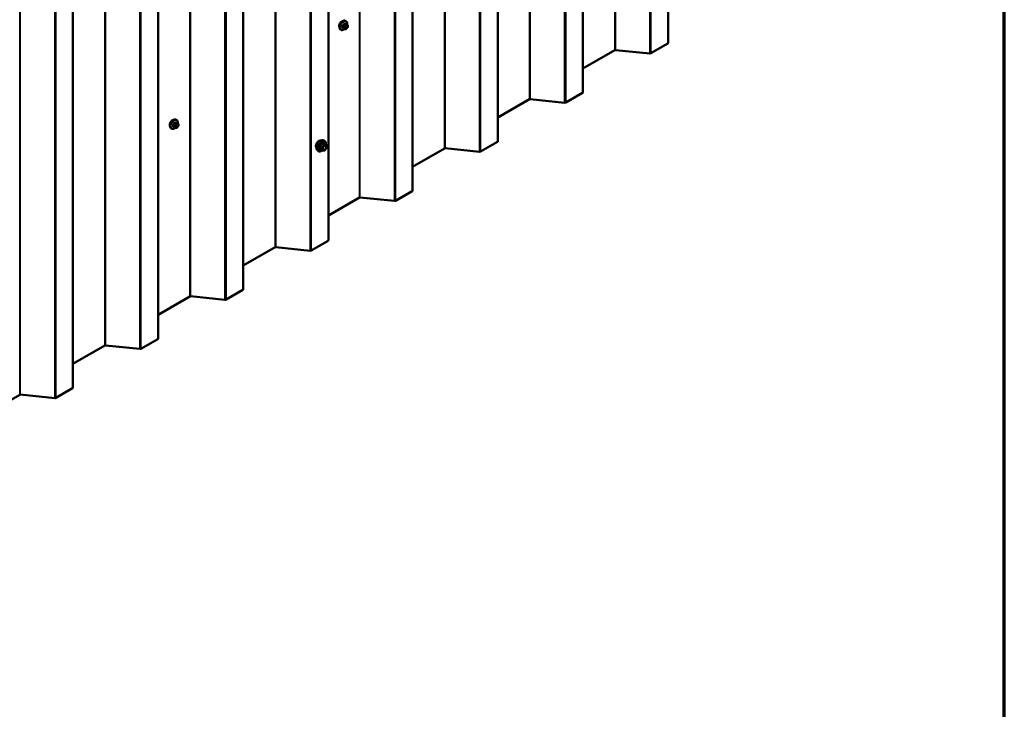
# Model space of a CAD drawing. Units: inches. Extents: x 0.6 to 33.5, y 0.6 to 21.4.
# Drawn here: x 28.5 to 33.4, y 11.4 to 14.8 of the extents above; entities that cross this region are included whole.
import ezdxf

# ---------------------------------------------------------------- set-up
doc = ezdxf.new("R2010")
doc.units = ezdxf.units.IN
doc.header["$LTSCALE"] = 2
doc.header["$MEASUREMENT"] = 0
for name, color, linetype, lineweight in [('Border (ANSI)', 7, 'Continuous', 70), ('Visible (ANSI)', 7, 'Continuous', 50), ('Visible Narrow (ANSI)', 7, 'Continuous', 35)]:
    doc.layers.add(name, color=color, linetype=linetype, lineweight=lineweight)

# ---------------------------------------------------------------- blocks, each defined once
blk = doc.blocks.new('Borders ATAS A Border')
at = {"layer": 'Border (ANSI)'}
blk.add_line((16.7, 0.3), (16.7, 10.7), dxfattribs=at)

msp = doc.modelspace()

# ---------------------------------------------------------------- linework, layer by layer
at = {"layer": 'Visible (ANSI)'}
for p, q in [((31.7246, 14.72291), (31.7246, 19.62189)), ((31.30034, 14.47796), (31.30034, 19.37694)), ((30.87608, 14.23301), (30.87608, 19.13199)), ((30.45181, 13.98806), (30.45181, 18.88704)), ((30.03211, 13.74048), (30.03211, 18.63946)), ((29.60785, 13.49553), (29.60785, 18.39451)), ((29.18358, 13.25058), (29.18358, 18.14956)), ((28.75932, 13.00563), (28.75932, 17.90461)), ((30.11944, 14.83246), (30.11732, 14.83369)), ((30.1256, 14.81496), (30.11879, 14.8189)), ((30.09444, 14.78916), (30.09232, 14.79039)), ((30.11002, 14.79411), (30.1032, 14.79804)), ((30.11658, 14.79259), (30.11518, 14.79271)), ((30.12564, 14.79823), (30.12424, 14.79648)), ((30.12862, 14.808), (30.12862, 14.80612)), ((31.72273, 14.72029), (31.63905, 14.67198)), ((31.45903, 14.68791), (31.30034, 14.59629)), ((31.63342, 14.67096), (31.46185, 14.68842)), ((31.29847, 14.47535), (31.21479, 14.42703)), ((31.03477, 14.44296), (30.87608, 14.35134)), ((31.20915, 14.42601), (31.03759, 14.44347)), ((29.27547, 14.33993), (29.27335, 14.34116)), ((29.28164, 14.32243), (29.27482, 14.32637)), ((29.25047, 14.29663), (29.24835, 14.29786)), ((29.26605, 14.30158), (29.25924, 14.30551)), ((29.27262, 14.30006), (29.27121, 14.30018)), ((29.28168, 14.3057), (29.28027, 14.30395)), ((29.28465, 14.31546), (29.28465, 14.31359)), ((30.00378, 14.2386), (30.00968, 14.23739)), ((30.8742, 14.2304), (30.79052, 14.18209)), ((29.97626, 14.19094), (29.98026, 14.18643)), ((30.00133, 14.18839), (29.99152, 14.19405)), ((30.01183, 14.18728), (30.00207, 14.18815)), ((30.02265, 14.21578), (30.01284, 14.22145)), ((30.02315, 14.20008), (30.01339, 14.18795)), ((30.02355, 14.21422), (30.02355, 14.20121)), ((30.6105, 14.19801), (30.45181, 14.10639)), ((30.78489, 14.18106), (30.61332, 14.19853)), ((30.44994, 13.98545), (30.36626, 13.93714)), ((30.18624, 13.95306), (30.03211, 13.86408)), ((30.36062, 13.93611), (30.18906, 13.95358)), ((30.03023, 13.73787), (29.94656, 13.68955)), ((29.76654, 13.70548), (29.60785, 13.61386)), ((29.94092, 13.68853), (29.76936, 13.70599)), ((29.60597, 13.49292), (29.52229, 13.44461)), ((29.34227, 13.46053), (29.18358, 13.36891)), ((29.51666, 13.44358), (29.34509, 13.46105)), ((29.18171, 13.24797), (29.09803, 13.19966)), ((28.91801, 13.21558), (28.75932, 13.12396)), ((29.09239, 13.19863), (28.92083, 13.2161)), ((28.75744, 13.00302), (28.67377, 12.95471)), ((28.49374, 12.97063), (28.33505, 12.87901)), ((28.66813, 12.95368), (28.49656, 12.97115))]:
    msp.add_line(p, q, dxfattribs=at)
for centre, start, end in [((30.00223, 14.18995), 240, 264.89609), ((30.01199, 14.18907), 264.89609, 321.20602), ((30.02175, 14.21422), 0, 60), ((30.02175, 14.20121), 321.20602, 0)]:
    msp.add_arc(centre, 0.0018, start, end, dxfattribs=at)
for centre, major_axis, start_param, end_param in [((30.09898, 14.81541), (0.00942, 0.01632), 0.4159912, 2.7256015), ((31.7182, 14.72291), (0.0064, 0), 5.4977871, 6.2831853), ((31.46129, 14.6866), (-0.0032, 0), 4.5378561, 5.4977871), ((31.63453, 14.6746), (-0.0064, 0), 1.3962634, 2.3561945), ((31.29394, 14.47796), (0.0064, 0), 5.4977871, 6.2831853), ((31.03703, 14.44165), (-0.0032, 0), 4.5378561, 5.4977871), ((31.21026, 14.42965), (-0.0064, 0), 1.3962634, 2.3561945), ((29.25502, 14.32287), (0.00942, 0.01632), 0.4159912, 2.7256015), ((30.86968, 14.23301), (0.0064, 0), 5.4977871, 6.2831853), ((30.61277, 14.19671), (-0.0032, 0), 4.5378561, 5.4977871), ((30.786, 14.1847), (-0.0064, 0), 1.3962634, 2.3561945), ((30.44541, 13.98806), (0.0064, 0), 5.4977871, 6.2831853), ((30.1885, 13.95176), (-0.0032, 0), 4.5378561, 5.4977871), ((30.36174, 13.93975), (-0.0064, 0), 1.3962634, 2.3561945), ((30.02571, 13.74048), (0.0064, 0), 5.4977871, 6.2831853), ((29.7688, 13.70417), (-0.0032, 0), 4.5378561, 5.4977871), ((29.94203, 13.69217), (-0.0064, 0), 1.3962634, 2.3561945), ((29.60145, 13.49553), (0.0064, 0), 5.4977871, 6.2831853), ((29.34454, 13.45923), (-0.0032, 0), 4.5378561, 5.4977871), ((29.51777, 13.44722), (-0.0064, 0), 1.3962634, 2.3561945), ((29.17718, 13.25058), (0.0064, 0), 5.4977871, 6.2831853), ((28.92027, 13.21428), (-0.0032, 0), 4.5378561, 5.4977871), ((29.0935, 13.20227), (-0.0064, 0), 1.3962634, 2.3561945), ((28.75292, 13.00563), (0.0064, 0), 5.4977871, 6.2831853), ((28.49601, 12.96933), (-0.0032, 0), 4.5378561, 5.4977871), ((28.66924, 12.95732), (-0.0064, 0), 1.3962634, 2.3561945)]:
    msp.add_ellipse(centre, major_axis=major_axis, ratio=0.5773503, start_param=start_param, end_param=end_param, dxfattribs=at)
for points, knots in [([(30.09232, 14.79039), (30.09097, 14.79116), (30.08983, 14.79226), (30.08799, 14.79502), (30.08733, 14.79671), (30.08653, 14.80059), (30.08645, 14.80281), (30.08691, 14.80751), (30.08746, 14.80999), (30.08913, 14.8149), (30.09024, 14.81734), (30.0929, 14.82196), (30.09445, 14.82414), (30.09785, 14.82803), (30.0997, 14.82974), (30.10356, 14.83252), (30.10556, 14.83359), (30.10952, 14.83491), (30.11149, 14.83517), (30.11477, 14.83481), (30.11612, 14.83438), (30.11732, 14.83369)], [3.403392, 3.403392, 3.403392, 3.403392, 3.681014, 3.681014, 3.9800454, 3.9800454, 4.3079425, 4.3079425, 4.6415545, 4.6415545, 4.9730618, 4.9730618, 5.3035063, 5.3035063, 5.6349936, 5.6349936, 5.9685885, 5.9685885, 6.2964722, 6.2964722, 6.5449847, 6.5449847, 6.5449847, 6.5449847]), ([(30.11944, 14.83246), (30.12078, 14.83169), (30.12193, 14.83059), (30.12377, 14.82783), (30.12443, 14.82614), (30.12522, 14.82227), (30.1253, 14.82004), (30.125, 14.81696), (30.1249, 14.81621), (30.12476, 14.81545)], [0.2617994, 0.2617994, 0.2617994, 0.2617994, 0.5394214, 0.5394214, 0.8384527, 0.8384527, 1.1663498, 1.1663498, 1.2712189, 1.2712189, 1.2712189, 1.2712189]), ([(30.11205, 14.79324), (30.11142, 14.7927), (30.11078, 14.79219), (30.1082, 14.79033), (30.10619, 14.78926), (30.10223, 14.78794), (30.10026, 14.78768), (30.09699, 14.78804), (30.09564, 14.78847), (30.09444, 14.78916)], [2.3816257, 2.3816257, 2.3816257, 2.3816257, 2.4934009, 2.4934009, 2.8269959, 2.8269959, 3.1548795, 3.1548795, 3.403392, 3.403392, 3.403392, 3.403392]), ([(30.11518, 14.79271), (30.11464, 14.79276), (30.11405, 14.79282), (30.11324, 14.79296), (30.11305, 14.793), (30.11272, 14.79307), (30.11258, 14.7931), (30.11231, 14.79316), (30.11218, 14.7932), (30.11184, 14.79329), (30.11164, 14.79336), (30.11124, 14.79351), (30.11104, 14.79359), (30.11055, 14.79381), (30.11028, 14.79396), (30.11002, 14.79411)], [0, 0, 0, 0, 0.06266163, 0.06266163, 0.08102536, 0.08102536, 0.09296794, 0.09296794, 0.10413124, 0.10413124, 0.11997907, 0.11997907, 0.13657606, 0.13657606, 0.16278759, 0.16278759, 0.16278759, 0.16278759]), ([(30.12424, 14.79648), (30.12338, 14.79541), (30.12248, 14.7943), (30.12111, 14.79322), (30.12082, 14.79303), (30.1203, 14.79278), (30.12008, 14.7927), (30.11959, 14.79258), (30.11931, 14.79254), (30.11887, 14.79251), (30.11868, 14.7925), (30.11814, 14.7925), (30.1178, 14.7925), (30.11716, 14.79254), (30.11687, 14.79256), (30.11658, 14.79259)], [0, 0, 0, 0, 0.106625, 0.106625, 0.1328436, 0.1328436, 0.15064141, 0.15064141, 0.1728331, 0.1728331, 0.19114548, 0.19114548, 0.22801658, 0.22801658, 0.26161479, 0.26161479, 0.26161479, 0.26161479]), ([(30.1256, 14.81496), (30.12598, 14.81475), (30.12637, 14.8145), (30.12695, 14.81402), (30.12717, 14.81381), (30.12756, 14.81337), (30.12774, 14.81314), (30.12806, 14.81257), (30.12819, 14.81222), (30.12836, 14.81159), (30.12841, 14.81131), (30.1285, 14.81065), (30.12853, 14.81028), (30.1286, 14.80926), (30.12862, 14.80862), (30.12862, 14.808)], [0, 0, 0, 0, 0.03767676, 0.03767676, 0.06186304, 0.06186304, 0.08454047, 0.08454047, 0.11199525, 0.11199525, 0.1347104, 0.1347104, 0.16604504, 0.16604504, 0.2223381, 0.2223381, 0.2223381, 0.2223381]), ([(30.12862, 14.80612), (30.12862, 14.80514), (30.12861, 14.80421), (30.12839, 14.80291), (30.12832, 14.8026), (30.12813, 14.80202), (30.12801, 14.80174), (30.12775, 14.80122), (30.12761, 14.80098), (30.12713, 14.8002), (30.12677, 14.79969), (30.12615, 14.79887), (30.1259, 14.79855), (30.12564, 14.79823)], [0, 0, 0, 0, 0.08829504, 0.08829504, 0.11264316, 0.11264316, 0.13541767, 0.13541767, 0.1573849, 0.1573849, 0.20674821, 0.20674821, 0.23843575, 0.23843575, 0.23843575, 0.23843575]), ([(29.24835, 14.29786), (29.24701, 14.29863), (29.24586, 14.29973), (29.24402, 14.30249), (29.24336, 14.30418), (29.24256, 14.30806), (29.24248, 14.31028), (29.24294, 14.31498), (29.2435, 14.31745), (29.24516, 14.32237), (29.24627, 14.32481), (29.24893, 14.32943), (29.25048, 14.33161), (29.25388, 14.3355), (29.25574, 14.33721), (29.25959, 14.33999), (29.26159, 14.34106), (29.26556, 14.34238), (29.26752, 14.34264), (29.2708, 14.34228), (29.27215, 14.34185), (29.27335, 14.34116)], [3.403392, 3.403392, 3.403392, 3.403392, 3.681014, 3.681014, 3.9800454, 3.9800454, 4.3079425, 4.3079425, 4.6415545, 4.6415545, 4.9730618, 4.9730618, 5.3035063, 5.3035063, 5.6349936, 5.6349936, 5.9685885, 5.9685885, 6.2964722, 6.2964722, 6.5449847, 6.5449847, 6.5449847, 6.5449847]), ([(29.27547, 14.33993), (29.27681, 14.33916), (29.27796, 14.33806), (29.2798, 14.3353), (29.28046, 14.33361), (29.28126, 14.32973), (29.28134, 14.32751), (29.28104, 14.32443), (29.28093, 14.32368), (29.2808, 14.32292)], [0.2617994, 0.2617994, 0.2617994, 0.2617994, 0.5394214, 0.5394214, 0.8384527, 0.8384527, 1.1663498, 1.1663498, 1.2712189, 1.2712189, 1.2712189, 1.2712189]), ([(29.26808, 14.3007), (29.26745, 14.30017), (29.26681, 14.29966), (29.26423, 14.2978), (29.26223, 14.29673), (29.25826, 14.29541), (29.2563, 14.29515), (29.25302, 14.29551), (29.25167, 14.29594), (29.25047, 14.29663)], [2.3816257, 2.3816257, 2.3816257, 2.3816257, 2.4934009, 2.4934009, 2.8269959, 2.8269959, 3.1548795, 3.1548795, 3.403392, 3.403392, 3.403392, 3.403392]), ([(29.27121, 14.30018), (29.27067, 14.30023), (29.27008, 14.30029), (29.26927, 14.30043), (29.26908, 14.30047), (29.26875, 14.30053), (29.26862, 14.30056), (29.26835, 14.30063), (29.26821, 14.30067), (29.26787, 14.30076), (29.26767, 14.30083), (29.26727, 14.30097), (29.26708, 14.30106), (29.26659, 14.30128), (29.26631, 14.30143), (29.26605, 14.30158)], [0, 0, 0, 0, 0.06266163, 0.06266163, 0.08102536, 0.08102536, 0.09296794, 0.09296794, 0.10413124, 0.10413124, 0.11997907, 0.11997907, 0.13657606, 0.13657606, 0.16278759, 0.16278759, 0.16278759, 0.16278759]), ([(29.28027, 14.30395), (29.27941, 14.30288), (29.27851, 14.30177), (29.27715, 14.30069), (29.27685, 14.3005), (29.27633, 14.30025), (29.27611, 14.30017), (29.27562, 14.30005), (29.27535, 14.30001), (29.2749, 14.29998), (29.27472, 14.29997), (29.27418, 14.29996), (29.27384, 14.29997), (29.2732, 14.30001), (29.2729, 14.30003), (29.27262, 14.30006)], [0, 0, 0, 0, 0.106625, 0.106625, 0.1328436, 0.1328436, 0.15064141, 0.15064141, 0.1728331, 0.1728331, 0.19114548, 0.19114548, 0.22801658, 0.22801658, 0.26161479, 0.26161479, 0.26161479, 0.26161479]), ([(29.28164, 14.32243), (29.28201, 14.32222), (29.2824, 14.32196), (29.28298, 14.32149), (29.2832, 14.32128), (29.28359, 14.32084), (29.28377, 14.32061), (29.28409, 14.32004), (29.28422, 14.31969), (29.28439, 14.31906), (29.28444, 14.31877), (29.28454, 14.31812), (29.28457, 14.31775), (29.28464, 14.31673), (29.28465, 14.31609), (29.28465, 14.31546)], [0, 0, 0, 0, 0.03767676, 0.03767676, 0.06186304, 0.06186304, 0.08454047, 0.08454047, 0.11199525, 0.11199525, 0.1347104, 0.1347104, 0.16604504, 0.16604504, 0.2223381, 0.2223381, 0.2223381, 0.2223381]), ([(29.28465, 14.31359), (29.28465, 14.31261), (29.28464, 14.31167), (29.28442, 14.31037), (29.28436, 14.31007), (29.28417, 14.30949), (29.28405, 14.30921), (29.28379, 14.30869), (29.28364, 14.30845), (29.28316, 14.30767), (29.2828, 14.30716), (29.28218, 14.30633), (29.28193, 14.30601), (29.28168, 14.3057)], [0, 0, 0, 0, 0.08829504, 0.08829504, 0.11264316, 0.11264316, 0.13541767, 0.13541767, 0.1573849, 0.1573849, 0.20674821, 0.20674821, 0.23843575, 0.23843575, 0.23843575, 0.23843575]), ([(29.97264, 14.20075), (29.97234, 14.2011), (29.97206, 14.20148), (29.97102, 14.20311), (29.97049, 14.20457), (29.9699, 14.20791), (29.96987, 14.20981), (29.97033, 14.2138), (29.97082, 14.21589), (29.97228, 14.22005), (29.97325, 14.22211), (29.97554, 14.22602), (29.97686, 14.22786), (29.97976, 14.23114), (29.98133, 14.23258), (29.98457, 14.23491), (29.98624, 14.23579), (29.98951, 14.23689), (29.99112, 14.23711), (29.99291, 14.23692), (29.99319, 14.23688), (29.99347, 14.23683)], [3.0714788, 3.0714788, 3.0714788, 3.0714788, 3.1729134, 3.1729134, 3.4819077, 3.4819077, 3.8076744, 3.8076744, 4.1355524, 4.1355524, 4.4621128, 4.4621128, 4.7881098, 4.7881098, 5.1147501, 5.1147501, 5.4426864, 5.4426864, 5.7678436, 5.7678436, 5.8297004, 5.8297004, 5.8297004, 5.8297004]), ([(29.97626, 14.19094), (29.97505, 14.19231), (29.97414, 14.194), (29.97286, 14.19798), (29.97256, 14.20032), (29.97264, 14.20538), (29.97305, 14.2081), (29.97452, 14.21361), (29.97559, 14.21639), (29.97826, 14.22174), (29.97986, 14.2243), (29.98346, 14.22898), (29.98545, 14.23109), (29.98964, 14.23465), (29.99185, 14.23609), (29.99629, 14.23813), (29.99852, 14.23873), (30.00174, 14.23887), (30.00278, 14.2388), (30.00378, 14.2386)], [3.0704143, 3.0704143, 3.0704143, 3.0704143, 3.3623997, 3.3623997, 3.6840335, 3.6840335, 4.0161119, 4.0161119, 4.3469002, 4.3469002, 4.6762307, 4.6762307, 5.0059115, 5.0059115, 5.3374702, 5.3374702, 5.6681659, 5.6681659, 5.8307649, 5.8307649, 5.8307649, 5.8307649]), ([(30.00968, 14.23739), (30.01158, 14.23701), (30.0133, 14.23616), (30.01614, 14.23365), (30.01726, 14.23202), (30.01889, 14.22807), (30.01936, 14.22572), (30.01955, 14.22145), (30.01945, 14.21964), (30.0192, 14.21777)], [5.8307649, 5.8307649, 5.8307649, 5.8307649, 6.1370923, 6.1370923, 6.4398247, 6.4398247, 6.7586418, 6.7586418, 6.9737949, 6.9737949, 6.9737949, 6.9737949]), ([(30.0022, 14.18814), (30.00094, 14.18716), (29.99966, 14.18629), (29.99607, 14.18424), (29.99374, 14.18335), (29.9893, 14.18255), (29.98718, 14.18262), (29.98346, 14.18375), (29.98184, 14.18475), (29.98044, 14.18623), (29.98035, 14.18633), (29.98026, 14.18643)], [8.2015454, 8.2015454, 8.2015454, 8.2015454, 8.3829746, 8.3829746, 8.7086083, 8.7086083, 9.0288888, 9.0288888, 9.3323905, 9.3323905, 9.3535996, 9.3535996, 9.3535996, 9.3535996]), ([(30.00474, 14.19314), (30.00443, 14.19375), (30.00419, 14.19455), (30.00402, 14.19639), (30.00406, 14.19738), (30.00438, 14.19952), (30.00468, 14.20065), (30.00552, 14.20296), (30.00607, 14.20412), (30.00736, 14.20634), (30.0081, 14.20739), (30.0097, 14.20926), (30.01055, 14.21009), (30.01226, 14.21142), (30.01311, 14.21193), (30.01469, 14.21262), (30.01542, 14.2128), (30.01608, 14.21284), (30.01609, 14.21284), (30.01611, 14.21284)], [3.2382433, 3.2382433, 3.2382433, 3.2382433, 3.5626245, 3.5626245, 3.857486, 3.857486, 4.1549998, 4.1549998, 4.4567363, 4.4567363, 4.7600057, 4.7600057, 5.0615971, 5.0615971, 5.3588174, 5.3588174, 5.6539171, 5.6539171, 5.6629359, 5.6629359, 5.6629359, 5.6629359]), ([(30.01284, 14.22145), (30.01274, 14.2215), (30.01269, 14.22155), (30.01262, 14.22161), (30.01261, 14.22163), (30.01261, 14.22163), (30.01261, 14.22163), (30.01261, 14.22163)], [0.024605139, 0.024605139, 0.024605139, 0.024605139, 0.035997017, 0.035997017, 0.045975075, 0.045975075, 0.046840155, 0.046840155, 0.046840155, 0.046840155])]:
    msp.add_open_spline(points, degree=3, knots=knots, dxfattribs=at)
at = {"layer": 'Visible Narrow (ANSI)'}
for p, q in [((31.45903, 19.58689), (31.45903, 14.68791)), ((31.46185, 19.5874), (31.46185, 14.68842)), ((31.72273, 19.61927), (31.72273, 14.72029)), ((31.63342, 19.56994), (31.63342, 14.67096)), ((31.63905, 19.57096), (31.63905, 14.67198)), ((31.03477, 19.34194), (31.03477, 14.44296)), ((31.03759, 19.34245), (31.03759, 14.44347)), ((31.29847, 19.37433), (31.29847, 14.47535)), ((31.20915, 19.32499), (31.20915, 14.42601)), ((31.21479, 19.32601), (31.21479, 14.42703)), ((30.6105, 19.09699), (30.6105, 14.19801)), ((30.61332, 19.0975), (30.61332, 14.19853)), ((30.8742, 19.12938), (30.8742, 14.2304)), ((30.78489, 19.08004), (30.78489, 14.18106)), ((30.79052, 19.08107), (30.79052, 14.18209)), ((30.18624, 18.85204), (30.18624, 13.95306)), ((30.18906, 18.85256), (30.18906, 13.95358)), ((30.44994, 18.88443), (30.44994, 13.98545)), ((30.36062, 18.83509), (30.36062, 13.93611)), ((30.36626, 18.83612), (30.36626, 13.93714)), ((29.76654, 18.60446), (29.76654, 13.70548)), ((29.76936, 18.60497), (29.76936, 13.70599)), ((30.03023, 18.63684), (30.03023, 13.73787)), ((29.94092, 18.58751), (29.94092, 13.68853)), ((29.94656, 18.58853), (29.94656, 13.68955)), ((29.34227, 18.35951), (29.34227, 13.46053)), ((29.34509, 18.36002), (29.34509, 13.46105)), ((29.60597, 18.3919), (29.60597, 13.49292)), ((29.51666, 18.34256), (29.51666, 13.44358)), ((29.52229, 18.34358), (29.52229, 13.44461)), ((28.91801, 18.11456), (28.91801, 13.21558)), ((28.92083, 18.11508), (28.92083, 13.2161)), ((29.18171, 18.14695), (29.18171, 13.24797)), ((29.09239, 18.09761), (29.09239, 13.19863)), ((29.09803, 18.09864), (29.09803, 13.19966)), ((28.49374, 17.86961), (28.49374, 12.97063)), ((28.49656, 17.87013), (28.49656, 12.97115)), ((28.75744, 17.902), (28.75744, 13.00302)), ((28.66813, 17.85266), (28.66813, 12.95368)), ((28.67377, 17.85369), (28.67377, 12.95471)), ((30.10998, 14.81834), (30.11675, 14.81444)), ((30.11887, 14.81566), (30.1121, 14.81957)), ((30.1184, 14.81901), (30.12517, 14.8151)), ((30.10263, 14.80778), (30.1094, 14.80387)), ((30.1094, 14.79548), (30.10263, 14.79939)), ((30.11046, 14.80661), (30.10369, 14.81052)), ((30.11061, 14.79991), (30.11061, 14.79804)), ((30.11553, 14.81069), (30.11412, 14.80894)), ((30.11627, 14.79804), (30.11627, 14.79991)), ((30.11836, 14.8053), (30.11977, 14.80705)), ((30.11977, 14.79494), (30.11836, 14.79506)), ((30.12394, 14.81461), (30.12253, 14.81474)), ((30.12395, 14.80946), (30.12535, 14.80934)), ((30.12535, 14.7991), (30.12395, 14.79735)), ((30.12744, 14.80636), (30.12744, 14.80449)), ((29.27491, 14.32313), (29.26814, 14.32704)), ((29.27443, 14.32648), (29.2812, 14.32257)), ((29.25866, 14.31525), (29.26543, 14.31134)), ((29.26543, 14.30295), (29.25866, 14.30686)), ((29.26649, 14.31408), (29.25972, 14.31798)), ((29.26601, 14.32581), (29.27278, 14.3219)), ((29.26665, 14.30738), (29.26665, 14.30551)), ((29.27156, 14.31816), (29.27015, 14.31641)), ((29.2723, 14.30551), (29.2723, 14.30738)), ((29.27439, 14.31277), (29.2758, 14.31452)), ((29.2758, 14.30241), (29.27439, 14.30253)), ((29.27997, 14.32208), (29.27857, 14.32221)), ((29.27998, 14.31693), (29.28139, 14.3168)), ((29.28139, 14.30657), (29.27998, 14.30482)), ((29.28348, 14.31383), (29.28348, 14.31196)), ((29.99132, 14.20778), (30.00096, 14.20222)), ((30.00096, 14.18921), (29.99132, 14.19477)), ((30.0016, 14.20386), (29.99196, 14.20943)), ((30.00096, 14.20222), (30.00096, 14.18921)), ((30.01135, 14.216), (30.0016, 14.20386)), ((30.00172, 14.22156), (30.01135, 14.216)), ((30.01263, 14.21674), (30.00299, 14.2223)), ((30.00351, 14.20222), (30.01326, 14.21436)), ((30.00351, 14.18921), (30.00351, 14.20222)), ((30.01326, 14.18834), (30.00351, 14.18921)), ((30.02239, 14.21586), (30.01263, 14.21674)), ((30.01275, 14.22143), (30.02239, 14.21586)), ((30.01326, 14.21436), (30.02302, 14.21349)), ((30.02302, 14.20048), (30.01326, 14.18834)), ((30.02302, 14.21349), (30.02302, 14.20048))]:
    msp.add_line(p, q, dxfattribs=at)
for centre, major_axis, ratio, start_param, end_param in [((30.10482, 14.81204), (-0.0125, -0.02165), 0.5773503, 3.1415927, 6.2831853), ((30.10694, 14.81081), (-0.0125, -0.02165), 0.5773503, 3.1415927, 6.2831853), ((30.10826, 14.81005), (-0.01186, -0.02054), 0.5773503, 2.1472928, 7.2888968), ((30.05994, 14.84175), (-0.05329, -0.03745), 0.7886751, 1.8438762, 1.9994753), ((30.06023, 14.84134), (0.05409, 0.03802), 0.7886751, 4.9854688, 5.141068), ((30.10963, 14.81885), (-0.000818, 0.000575), 0.2555579, 0.809446, 2.1875445), ((30.11246, 14.82048), (-0.000129, -0.000992), 0.7414172, 4.5847151, 5.9628136), ((30.06893, 14.84693), (-0.06072, 0.02356), 0.2113249, 2.4318788, 2.5874779), ((30.06864, 14.8462), (0.06164, -0.02391), 0.2113249, 5.5734714, 5.7290706), ((30.11875, 14.81992), (-0.000041, -0.000999), 0.8311618, 4.5152259, 5.8933244), ((30.10192, 14.80737), (-0.000998, -0.000065), 0.5307316, 3.8910029, 5.2691014), ((30.05545, 14.83017), (0.03257, -0.05641), 0.5773503, 0.7075986, 0.8631977), ((30.10192, 14.79898), (0.000998, -0.00007), 0.6204762, 0.8274449, 2.2055434), ((30.05602, 14.8305), (-0.03306, 0.05726), 0.5773503, 3.8491912, 4.0047904), ((30.10333, 14.81102), (0.000738, -0.000675), 0.1658133, 3.978215, 5.3563135), ((30.10333, 14.79697), (0.000129, 0.000992), 0.7414172, 0.1651025, 1.0577268), ((30.05994, 14.82377), (0.06072, -0.02356), 0.2113249, 5.5734714, 5.6126316), ((30.11152, 14.8051), (0.0015, 0.0026), 0.5773503, 1.3089969, 2.3561945), ((30.11152, 14.79671), (-0.0015, -0.0026), 0.5773503, 5.4977871, 6.2831853), ((30.11344, 14.80155), (-0.004, 0), 0.5773503, 0.7853982, 2.3561945), ((30.11344, 14.79967), (0.004, 0), 0.5773503, 3.9269908, 5.4977871), ((30.11553, 14.80693), (0.00312, -0.00251), 0.2113249, 0.6319143, 2.2027106), ((30.11553, 14.7967), (-0.00036, -0.00398), 0.7886751, 0, 1.2199169), ((30.11694, 14.80868), (-0.00312, 0.00251), 0.2113249, 3.773507, 5.3443033), ((30.12045, 14.80233), (0.00296, 0.00512), 0.5773503, 1.3089969, 2.3561945), ((30.12045, 14.80045), (-0.00296, -0.00512), 0.5773503, 5.4977871, 6.5449847), ((30.11694, 14.79657), (-0.00036, -0.00398), 0.7886751, 0, 1.2199169), ((30.11781, 14.81293), (0.0015, 0.0026), 0.5773503, 0.2617994, 1.3089969), ((30.12186, 14.80407), (0.00296, 0.00512), 0.5773503, 0.2617994, 1.3089969), ((30.12186, 14.80032), (-0.00296, -0.00512), 0.5773503, 0.2617994, 1.3089969), ((30.12112, 14.81109), (0.00036, 0.00398), 0.7886751, 4.3615096, 5.9323059), ((30.12253, 14.81097), (0.00036, 0.00398), 0.7886751, 4.3615096, 5.9323059), ((30.12112, 14.79898), (0.00312, -0.00251), 0.2113249, 0, 0.6319143), ((30.1241, 14.81236), (0.0015, 0.0026), 0.5773503, 0, 0.2617994), ((30.12326, 14.80395), (0.00296, 0.00512), 0.5773503, 5.4977871, 6.5449847), ((30.12326, 14.80207), (-0.00296, -0.00512), 0.5773503, 1.3089969, 2.3561945), ((30.12253, 14.80073), (0.00312, -0.00251), 0.2113249, 0, 0.6319143), ((30.12462, 14.808), (0.004, 0), 0.5773503, 5.4977871, 6.2831853), ((30.12462, 14.80612), (0.004, 0), 0.5773503, 5.4977871, 6.2831853), ((29.26085, 14.31951), (-0.0125, -0.02165), 0.5773503, 3.1415927, 6.2831853), ((29.26297, 14.31828), (-0.0125, -0.02165), 0.5773503, 3.1415927, 6.2831853), ((29.26429, 14.31752), (-0.01186, -0.02054), 0.5773503, 2.1472928, 7.2888968), ((29.21597, 14.34921), (-0.05329, -0.03745), 0.7886751, 1.8438762, 1.9994753), ((29.26566, 14.32632), (-0.000818, 0.000575), 0.2555579, 0.809446, 2.1875445), ((29.26849, 14.32795), (-0.000129, -0.000992), 0.7414172, 4.5847151, 5.9628136), ((29.22496, 14.3544), (-0.06072, 0.02356), 0.2113249, 2.4318788, 2.5874779), ((29.22467, 14.35367), (0.06164, -0.02391), 0.2113249, 5.5734714, 5.7290706), ((29.27478, 14.32739), (-0.000041, -0.000999), 0.8311618, 4.5152259, 5.8933244), ((29.25795, 14.31484), (-0.000998, -0.000065), 0.5307316, 3.8910029, 5.2691014), ((29.21148, 14.33763), (0.03257, -0.05641), 0.5773503, 0.7075986, 0.8631977), ((29.25795, 14.30645), (0.000998, -0.00007), 0.6204762, 0.8274449, 2.2055434), ((29.21205, 14.33796), (-0.03306, 0.05726), 0.5773503, 3.8491912, 4.0047904), ((29.25937, 14.31849), (0.000738, -0.000675), 0.1658133, 3.978215, 5.3563135), ((29.25937, 14.30444), (0.000129, 0.000992), 0.7414172, 0.1651025, 1.0577268), ((29.21597, 14.33124), (0.06072, -0.02356), 0.2113249, 5.5734714, 5.6126316), ((29.21626, 14.34881), (0.05409, 0.03802), 0.7886751, 4.9854688, 5.141068), ((29.26755, 14.31257), (0.0015, 0.0026), 0.5773503, 1.3089969, 2.3561945), ((29.26755, 14.30418), (-0.0015, -0.0026), 0.5773503, 5.4977871, 6.2831853), ((29.26948, 14.30901), (-0.004, 0), 0.5773503, 0.7853982, 2.3561945), ((29.26948, 14.30714), (0.004, 0), 0.5773503, 3.9269908, 5.4977871), ((29.27157, 14.3144), (0.00312, -0.00251), 0.2113249, 0.6319143, 2.2027106), ((29.27157, 14.30417), (-0.00036, -0.00398), 0.7886751, 0, 1.2199169), ((29.27297, 14.31615), (-0.00312, 0.00251), 0.2113249, 3.773507, 5.3443033), ((29.27648, 14.30979), (0.00296, 0.00512), 0.5773503, 1.3089969, 2.3561945), ((29.27648, 14.30792), (-0.00296, -0.00512), 0.5773503, 5.4977871, 6.5449847), ((29.27297, 14.30404), (-0.00036, -0.00398), 0.7886751, 0, 1.2199169), ((29.27384, 14.32039), (0.0015, 0.0026), 0.5773503, 0.2617994, 1.3089969), ((29.27789, 14.31154), (0.00296, 0.00512), 0.5773503, 0.2617994, 1.3089969), ((29.27789, 14.30779), (-0.00296, -0.00512), 0.5773503, 0.2617994, 1.3089969), ((29.27715, 14.31856), (0.00036, 0.00398), 0.7886751, 4.3615096, 5.9323059), ((29.27856, 14.31844), (0.00036, 0.00398), 0.7886751, 4.3615096, 5.9323059), ((29.27715, 14.30645), (0.00312, -0.00251), 0.2113249, 0, 0.6319143), ((29.28014, 14.31983), (0.0015, 0.0026), 0.5773503, 0, 0.2617994), ((29.2793, 14.31142), (0.00296, 0.00512), 0.5773503, 5.4977871, 6.5449847), ((29.2793, 14.30954), (-0.00296, -0.00512), 0.5773503, 1.3089969, 2.3561945), ((29.27856, 14.3082), (0.00312, -0.00251), 0.2113249, 0, 0.6319143), ((29.28065, 14.31546), (0.004, 0), 0.5773503, 5.4977871, 6.2831853), ((29.28065, 14.31359), (0.004, 0), 0.5773503, 5.4977871, 6.2831853), ((29.98526, 14.21752), (-0.01062, -0.0184), 0.5773503, 3.3535374, 6.0712406), ((29.99267, 14.21324), (-0.01401, -0.02427), 0.5773503, 3.3322137, 6.0925643), ((29.99781, 14.21027), (-0.01498, -0.02595), 0.5773503, 3.3322137, 6.0925643), ((29.9987, 14.20976), (-0.0145, -0.02511), 0.5773503, 2.2053575, 7.2231213), ((29.9987, 14.20976), (0.01216, 0.02106), 0.5773503, 5.4975062, 10.2104571), ((29.99952, 14.20928), (-0.01055, -0.01828), 0.5773503, 2.5227558, 6.9020222), ((29.99005, 14.20705), (-0.00174, -0.00045), 0.3546411, 3.8071343, 4.7537509), ((29.99005, 14.19404), (0.00169, -0.00062), 0.7354565, 1.01996, 1.9665767), ((29.99132, 14.21033), (0.00105, -0.00146), 0.009094, 4.4278645, 5.3744812), ((29.99132, 14.19223), (0.0004, 0.00175), 0.5541429, 0.1117394, 0.6899399), ((30.00108, 14.22247), (-0.00167, 0.00067), 0.3899094, 1.166601, 2.1132176), ((30.00223, 14.20296), (-0.0009, -0.00156), 0.5773503, 4.4505896, 5.4977871), ((30.00223, 14.20296), (0.0018, 0), 0.5773503, 3.9269908, 5.4977871), ((30.00223, 14.18995), (-0.0009, -0.00156), 0.5773503, 5.4977871, 6.2831853), ((30.00223, 14.18995), (-0.0018, 0), 0.5773503, 0.7853982, 2.3561945), ((30.00223, 14.20296), (-0.0014, 0.00113), 0.2113249, 3.773507, 5.3443033), ((30.00223, 14.18995), (-0.00016, -0.00179), 0.7886751, 0, 1.2199169), ((30.00363, 14.22394), (-0.0004, -0.00175), 0.5541429, 5.0798919, 6.0265085), ((30.01199, 14.2151), (0.0009, 0.00156), 0.5773503, 0.2617994, 1.3089969), ((30.01199, 14.2151), (0.0014, -0.00113), 0.2113249, 0.6319143, 2.2027106), ((30.01339, 14.22307), (-0.00042, 0.00175), 0.9349583, 1.5568542, 2.5034709), ((30.01199, 14.18907), (-0.00016, -0.00179), 0.7886751, 0, 1.2199169), ((30.01199, 14.2151), (0.00016, 0.00179), 0.7886751, 4.3615096, 5.9323059), ((30.01199, 14.18907), (0.0014, -0.00113), 0.2113249, 0, 0.6319143), ((30.01685, 14.19614), (0.0014, -0.00113), 0.2106845, 3.7734035, 4.8836458), ((30.02175, 14.21422), (0.00016, 0.00179), 0.7886751, 4.3615096, 5.9323059), ((30.02175, 14.21422), (0.0009, 0.00156), 0.5773503, 0, 0.2617994), ((30.02175, 14.21422), (0.0018, 0), 0.5773503, 5.4977871, 6.2831853), ((30.02175, 14.20121), (0.0018, 0), 0.5773503, 5.4977871, 6.2831853), ((30.02175, 14.20121), (0.0014, -0.00113), 0.2113249, 0, 0.6319143)]:
    msp.add_ellipse(centre, major_axis=major_axis, ratio=ratio, start_param=start_param, end_param=end_param, dxfattribs=at)
msp.add_ellipse((30.01326, 14.20135), major_axis=(-0.00688, -0.01192), ratio=0.5773503, dxfattribs=at)
for points, knots in [([(30.11174, 14.8207), (30.11163, 14.82072), (30.11151, 14.82072), (30.11102, 14.82069), (30.11063, 14.82056), (30.10996, 14.82016), (30.10968, 14.81994), (30.10925, 14.81949), (30.1091, 14.81929), (30.10896, 14.81909)], [-0.10594378, -0.10594378, -0.10594378, -0.10594378, -0.09268701, -0.09268701, -0.05149278, -0.05149278, -0.01980492, -0.01980492, 0, 0, 0, 0]), ([(30.10998, 14.81834), (30.11009, 14.8185), (30.1102, 14.81865), (30.11052, 14.81899), (30.11073, 14.81917), (30.11124, 14.81947), (30.11154, 14.81957), (30.11192, 14.81959), (30.11201, 14.81958), (30.1121, 14.81957)], [0, 0, 0, 0, 0.01980492, 0.01980492, 0.05149278, 0.05149278, 0.09268701, 0.09268701, 0.10594378, 0.10594378, 0.10594378, 0.10594378]), ([(30.11928, 14.81861), (30.11921, 14.81902), (30.11907, 14.81936), (30.11874, 14.81982), (30.11856, 14.81997), (30.11822, 14.82011), (30.11808, 14.82014), (30.11794, 14.82015)], [-0.091772912, -0.091772912, -0.091772912, -0.091772912, -0.051492782, -0.051492782, -0.019804916, -0.019804916, 0, 0, 0, 0]), ([(30.1184, 14.81901), (30.1185, 14.819), (30.1186, 14.81898), (30.11873, 14.81893), (30.11876, 14.81891), (30.11879, 14.8189)], [0, 0, 0, 0, 0.019804916, 0.019804916, 0.026454019, 0.026454019, 0.026454019, 0.026454019]), ([(30.10276, 14.81138), (30.10264, 14.81125), (30.10253, 14.81112), (30.10211, 14.81056), (30.10184, 14.81008), (30.10152, 14.80922), (30.10142, 14.80884), (30.10135, 14.80823), (30.10135, 14.80801), (30.10136, 14.80779)], [-0.10594378, -0.10594378, -0.10594378, -0.10594378, -0.09268701, -0.09268701, -0.05149278, -0.05149278, -0.01980492, -0.01980492, 0, 0, 0, 0]), ([(30.10136, 14.79952), (30.10135, 14.79939), (30.10135, 14.79926), (30.10139, 14.79874), (30.1015, 14.7984), (30.10185, 14.79793), (30.10204, 14.79778), (30.10242, 14.79761), (30.10259, 14.79756), (30.10276, 14.79754)], [-0.10594378, -0.10594378, -0.10594378, -0.10594378, -0.09268701, -0.09268701, -0.05149278, -0.05149278, -0.01980492, -0.01980492, 0, 0, 0, 0]), ([(30.10263, 14.80778), (30.10261, 14.80795), (30.10261, 14.80812), (30.10266, 14.80859), (30.10273, 14.80888), (30.10298, 14.80954), (30.10318, 14.8099), (30.10351, 14.81032), (30.1036, 14.81042), (30.10369, 14.81052)], [0, 0, 0, 0, 0.01980492, 0.01980492, 0.05149278, 0.05149278, 0.09268701, 0.09268701, 0.10594378, 0.10594378, 0.10594378, 0.10594378]), ([(30.1032, 14.79804), (30.10307, 14.79812), (30.10296, 14.79822), (30.10272, 14.79854), (30.10263, 14.7988), (30.10261, 14.79919), (30.10262, 14.79929), (30.10263, 14.79939)], [0.026454019, 0.026454019, 0.026454019, 0.026454019, 0.051492782, 0.051492782, 0.092687007, 0.092687007, 0.105943778, 0.105943778, 0.105943778, 0.105943778]), ([(29.26778, 14.32817), (29.26766, 14.32818), (29.26754, 14.32819), (29.26705, 14.32816), (29.26666, 14.32803), (29.26599, 14.32763), (29.26571, 14.3274), (29.26529, 14.32695), (29.26513, 14.32676), (29.26499, 14.32656)], [-0.10594378, -0.10594378, -0.10594378, -0.10594378, -0.09268701, -0.09268701, -0.05149278, -0.05149278, -0.01980492, -0.01980492, 0, 0, 0, 0]), ([(29.26601, 14.32581), (29.26612, 14.32597), (29.26623, 14.32612), (29.26655, 14.32646), (29.26676, 14.32664), (29.26727, 14.32694), (29.26757, 14.32704), (29.26795, 14.32705), (29.26805, 14.32705), (29.26814, 14.32704)], [0, 0, 0, 0, 0.01980492, 0.01980492, 0.05149278, 0.05149278, 0.09268701, 0.09268701, 0.10594378, 0.10594378, 0.10594378, 0.10594378]), ([(29.27532, 14.32608), (29.27524, 14.32649), (29.27511, 14.32683), (29.27477, 14.32729), (29.27459, 14.32744), (29.27426, 14.32758), (29.27412, 14.32761), (29.27398, 14.32762)], [-0.091772912, -0.091772912, -0.091772912, -0.091772912, -0.051492782, -0.051492782, -0.019804916, -0.019804916, 0, 0, 0, 0]), ([(29.27443, 14.32648), (29.27453, 14.32647), (29.27463, 14.32645), (29.27476, 14.3264), (29.27479, 14.32638), (29.27482, 14.32637)], [0, 0, 0, 0, 0.019804916, 0.019804916, 0.026454019, 0.026454019, 0.026454019, 0.026454019]), ([(29.25879, 14.31885), (29.25868, 14.31872), (29.25857, 14.31859), (29.25814, 14.31803), (29.25788, 14.31755), (29.25755, 14.31669), (29.25746, 14.31631), (29.25739, 14.3157), (29.25738, 14.31547), (29.2574, 14.31526)], [-0.10594378, -0.10594378, -0.10594378, -0.10594378, -0.09268701, -0.09268701, -0.05149278, -0.05149278, -0.01980492, -0.01980492, 0, 0, 0, 0]), ([(29.2574, 14.30699), (29.25739, 14.30686), (29.25739, 14.30673), (29.25742, 14.30621), (29.25754, 14.30587), (29.25788, 14.3054), (29.25808, 14.30524), (29.25846, 14.30507), (29.25862, 14.30503), (29.25879, 14.30501)], [-0.10594378, -0.10594378, -0.10594378, -0.10594378, -0.09268701, -0.09268701, -0.05149278, -0.05149278, -0.01980492, -0.01980492, 0, 0, 0, 0]), ([(29.25866, 14.31525), (29.25865, 14.31542), (29.25865, 14.31559), (29.25869, 14.31606), (29.25876, 14.31635), (29.25901, 14.31701), (29.25921, 14.31737), (29.25955, 14.31779), (29.25963, 14.31789), (29.25972, 14.31798)], [0, 0, 0, 0, 0.01980492, 0.01980492, 0.05149278, 0.05149278, 0.09268701, 0.09268701, 0.10594378, 0.10594378, 0.10594378, 0.10594378]), ([(29.25924, 14.30551), (29.2591, 14.30559), (29.25899, 14.30569), (29.25875, 14.30601), (29.25867, 14.30627), (29.25865, 14.30666), (29.25865, 14.30676), (29.25866, 14.30686)], [0.026454019, 0.026454019, 0.026454019, 0.026454019, 0.051492782, 0.051492782, 0.092687007, 0.092687007, 0.105943778, 0.105943778, 0.105943778, 0.105943778]), ([(29.99102, 14.21073), (29.99078, 14.21057), (29.99057, 14.21039), (29.99012, 14.20987), (29.98992, 14.2095), (29.98973, 14.20882), (29.9897, 14.20851), (29.98973, 14.20802), (29.98977, 14.20783), (29.98982, 14.20765)], [-0.097231966, -0.097231966, -0.097231966, -0.097231966, -0.074882683, -0.074882683, -0.041601491, -0.041601491, -0.016000573, -0.016000573, 0, 0, 0, 0]), ([(29.98982, 14.19542), (29.98975, 14.19525), (29.98971, 14.19507), (29.98971, 14.19465), (29.98981, 14.19441), (29.99013, 14.19407), (29.99032, 14.19395), (29.99069, 14.1938), (29.99085, 14.19376), (29.99102, 14.19372)], [-0.097231966, -0.097231966, -0.097231966, -0.097231966, -0.074882683, -0.074882683, -0.041601491, -0.041601491, -0.016000573, -0.016000573, 0, 0, 0, 0]), ([(29.98982, 14.20765), (29.99001, 14.20698), (29.99019, 14.20631), (29.99071, 14.20403), (29.99092, 14.20246), (29.99092, 14.20098), (29.99092, 14.19951), (29.99071, 14.19815), (29.99019, 14.19639), (29.99001, 14.1959), (29.98982, 14.19542)], [-0.79389075, -0.79389075, -0.79389075, -0.79389075, -0.73452768, -0.73452768, -0.58748351, -0.58748351, -0.58748351, -0.44043934, -0.44043934, -0.38107627, -0.38107627, -0.38107627, -0.38107627]), ([(30.00018, 14.22214), (29.99994, 14.22149), (29.99968, 14.22085), (29.99867, 14.21866), (29.99777, 14.21716), (29.99667, 14.21579), (29.99556, 14.21441), (29.99425, 14.21316), (29.99223, 14.21159), (29.99163, 14.21115), (29.99102, 14.21073)], [-0.79343171, -0.79343171, -0.79343171, -0.79343171, -0.73407951, -0.73407951, -0.58703534, -0.58703534, -0.58703534, -0.43999117, -0.43999117, -0.38063897, -0.38063897, -0.38063897, -0.38063897]), ([(29.99152, 14.19405), (29.99144, 14.1941), (29.99137, 14.19415), (29.99121, 14.19431), (29.99117, 14.19443), (29.99121, 14.19462), (29.99126, 14.1947), (29.99132, 14.19477)], [0.024605139, 0.024605139, 0.024605139, 0.024605139, 0.041601491, 0.041601491, 0.074882683, 0.074882683, 0.097231966, 0.097231966, 0.097231966, 0.097231966]), ([(29.99132, 14.20778), (29.99127, 14.20789), (29.99124, 14.20801), (29.99118, 14.20829), (29.99118, 14.20846), (29.99127, 14.20884), (29.99139, 14.20902), (29.99167, 14.20927), (29.99181, 14.20936), (29.99196, 14.20943)], [0, 0, 0, 0, 0.016000573, 0.016000573, 0.041601491, 0.041601491, 0.074882683, 0.074882683, 0.097231966, 0.097231966, 0.097231966, 0.097231966]), ([(29.99132, 14.19477), (29.99151, 14.19527), (29.99167, 14.19579), (29.99216, 14.19765), (29.99235, 14.19911), (29.99235, 14.20068), (29.99235, 14.20226), (29.99216, 14.20395), (29.99167, 14.20637), (29.99151, 14.20708), (29.99132, 14.20778)], [0.38107627, 0.38107627, 0.38107627, 0.38107627, 0.44043934, 0.44043934, 0.58748351, 0.58748351, 0.58748351, 0.73452768, 0.73452768, 0.79389075, 0.79389075, 0.79389075, 0.79389075]), ([(29.99196, 14.20943), (29.99259, 14.20988), (29.99321, 14.21036), (29.99531, 14.21207), (29.99669, 14.21343), (29.99787, 14.2149), (29.99905, 14.21637), (30.00004, 14.21796), (30.00115, 14.22023), (30.00145, 14.2209), (30.00172, 14.22156)], [0.38063897, 0.38063897, 0.38063897, 0.38063897, 0.43999117, 0.43999117, 0.58703534, 0.58703534, 0.58703534, 0.73407951, 0.73407951, 0.79343171, 0.79343171, 0.79343171, 0.79343171]), ([(30.00258, 14.22352), (30.00235, 14.22358), (30.00212, 14.2236), (30.00156, 14.22356), (30.00124, 14.22344), (30.00075, 14.22308), (30.00057, 14.22287), (30.00033, 14.22248), (30.00025, 14.22231), (30.00018, 14.22214)], [-0.097231966, -0.097231966, -0.097231966, -0.097231966, -0.074882683, -0.074882683, -0.041601491, -0.041601491, -0.016000573, -0.016000573, 0, 0, 0, 0]), ([(30.00172, 14.22156), (30.00173, 14.22167), (30.00175, 14.22177), (30.00184, 14.222), (30.00192, 14.22211), (30.00217, 14.22231), (30.00235, 14.22237), (30.00269, 14.22237), (30.00284, 14.22235), (30.00299, 14.2223)], [0, 0, 0, 0, 0.016000573, 0.016000573, 0.041601491, 0.041601491, 0.074882683, 0.074882683, 0.097231966, 0.097231966, 0.097231966, 0.097231966]), ([(30.01174, 14.2227), (30.01149, 14.22262), (30.01122, 14.22255), (30.01017, 14.22236), (30.00926, 14.22232), (30.00815, 14.22242), (30.00705, 14.22252), (30.00576, 14.22275), (30.00377, 14.22321), (30.00318, 14.22336), (30.00258, 14.22352)], [-0.79389075, -0.79389075, -0.79389075, -0.79389075, -0.73452768, -0.73452768, -0.58748351, -0.58748351, -0.58748351, -0.44043934, -0.44043934, -0.38107627, -0.38107627, -0.38107627, -0.38107627]), ([(30.00299, 14.2223), (30.00362, 14.22215), (30.00425, 14.22202), (30.00634, 14.22159), (30.00772, 14.22137), (30.0089, 14.22127), (30.01008, 14.22116), (30.01106, 14.22117), (30.01219, 14.22131), (30.01248, 14.22136), (30.01275, 14.22143)], [0.38107627, 0.38107627, 0.38107627, 0.38107627, 0.44043934, 0.44043934, 0.58748351, 0.58748351, 0.58748351, 0.73452768, 0.73452768, 0.79389075, 0.79389075, 0.79389075, 0.79389075]), ([(30.01558, 14.19687), (30.01467, 14.19574), (30.01364, 14.19476), (30.01132, 14.19315), (30.00999, 14.19263), (30.00773, 14.19249), (30.00677, 14.19279), (30.00534, 14.19403), (30.00485, 14.19492), (30.00436, 14.19703), (30.00434, 14.19821), (30.0046, 14.20002), (30.00471, 14.20057), (30.00487, 14.20113)], [-0.83564392, -0.83564392, -0.83564392, -0.83564392, -0.7228785, -0.7228785, -0.58435367, -0.58435367, -0.45806676, -0.45806676, -0.33967028, -0.33967028, -0.23060447, -0.23060447, -0.18395836, -0.18395836, -0.18395836, -0.18395836]), ([(30.00474, 14.19314), (30.00503, 14.19256), (30.00541, 14.19207), (30.00671, 14.19095), (30.00781, 14.1906), (30.01042, 14.19076), (30.01194, 14.19136), (30.01462, 14.19322), (30.01581, 14.19435), (30.01686, 14.19565)], [0.39193068, 0.39193068, 0.39193068, 0.39193068, 0.45806676, 0.45806676, 0.58435367, 0.58435367, 0.7228785, 0.7228785, 0.83564392, 0.83564392, 0.83564392, 0.83564392]), ([(30.00926, 14.20873), (30.00957, 14.20904), (30.00988, 14.20933), (30.01137, 14.21058), (30.01261, 14.21127), (30.01486, 14.21188), (30.0159, 14.21184), (30.0178, 14.21102), (30.01858, 14.21007), (30.01936, 14.20754), (30.0194, 14.20604), (30.01884, 14.20295), (30.0183, 14.20137), (30.01699, 14.19883), (30.01632, 14.19779), (30.01558, 14.19687)], [0.04497176, 0.04497176, 0.04497176, 0.04497176, 0.08028028, 0.08028028, 0.20872874, 0.20872874, 0.33060969, 0.33060969, 0.47998326, 0.47998326, 0.61751594, 0.61751594, 0.74414261, 0.74414261, 0.83564392, 0.83564392, 0.83564392, 0.83564392]), ([(30.01281, 14.22147), (30.01278, 14.22155), (30.01275, 14.22163), (30.0126, 14.22203), (30.01245, 14.22229), (30.01219, 14.2226), (30.01207, 14.22268), (30.01188, 14.22272), (30.01181, 14.22272), (30.01174, 14.2227)], [-0.083033185, -0.083033185, -0.083033185, -0.083033185, -0.074882683, -0.074882683, -0.041601491, -0.041601491, -0.016000573, -0.016000573, 0, 0, 0, 0]), ([(30.01275, 14.22143), (30.01276, 14.22145), (30.01278, 14.22146), (30.01281, 14.22146), (30.01282, 14.22146), (30.01284, 14.22145)], [0, 0, 0, 0, 0.016000573, 0.016000573, 0.024605139, 0.024605139, 0.024605139, 0.024605139]), ([(30.01686, 14.19565), (30.01771, 14.19671), (30.01848, 14.19791), (30.01999, 14.20084), (30.02062, 14.20266), (30.02126, 14.20622), (30.02121, 14.20796), (30.02032, 14.21087), (30.01941, 14.21197), (30.01758, 14.21276), (30.01687, 14.21288), (30.01612, 14.21284)], [-0.83564392, -0.83564392, -0.83564392, -0.83564392, -0.74414261, -0.74414261, -0.61751594, -0.61751594, -0.47998326, -0.47998326, -0.33060969, -0.33060969, -0.25332364, -0.25332364, -0.25332364, -0.25332364])]:
    msp.add_open_spline(points, degree=3, knots=knots, dxfattribs=at)
for points, degree in [([(30.1094, 14.80387), (30.11061, 14.80317), (30.11061, 14.79991)], 2), ([(30.11061, 14.79804), (30.11061, 14.79478), (30.1094, 14.79548)], 2), ([(30.11412, 14.80894), (30.11168, 14.8059), (30.11046, 14.80661)], 2), ([(30.11675, 14.81444), (30.11797, 14.81373), (30.11553, 14.81069)], 2), ([(30.12253, 14.81474), (30.12009, 14.81496), (30.11887, 14.81566)], 2), ([(30.12517, 14.8151), (30.12638, 14.8144), (30.12394, 14.81461)], 2), ([(29.26543, 14.31134), (29.26665, 14.31064), (29.26665, 14.30738)], 2), ([(29.26665, 14.30551), (29.26665, 14.30225), (29.26543, 14.30295)], 2), ([(29.27015, 14.31641), (29.26771, 14.31337), (29.26649, 14.31408)], 2), ([(29.27278, 14.3219), (29.274, 14.3212), (29.27156, 14.31816)], 2), ([(29.27857, 14.32221), (29.27612, 14.32243), (29.27491, 14.32313)], 2), ([(29.2812, 14.32257), (29.28242, 14.32186), (29.27997, 14.32208)], 2), ([(29.99102, 14.19372), (29.99157, 14.19361), (29.99212, 14.1935), (29.99265, 14.1934)], 3)]:
    msp.add_open_spline(points, degree=degree, dxfattribs=at)

# ---------------------------------------------------------------- block references
at = {"xscale": 2, "yscale": 2, "zscale": 2}
msp.add_blockref('Borders ATAS A Border', (0, 0), dxfattribs=at)

doc.saveas('drawing.dxf')
